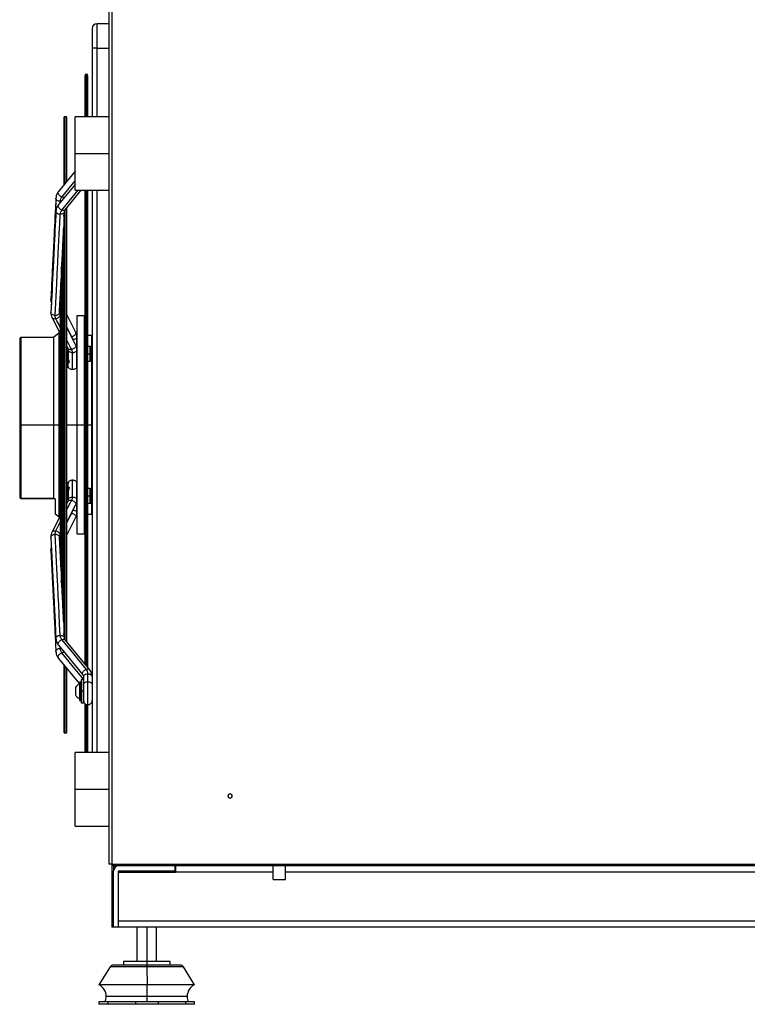
# Model space of a CAD drawing. Units: millimetres. Extents: x 5821 to 14834, y -7855 to -1981.
# Drawn here: x 5821 to 6415, y -5750 to -4946 of the extents above; entities that cross this region are included whole.
import ezdxf

# ---------------------------------------------------------------- set-up
doc = ezdxf.new("R2010")
doc.units = ezdxf.units.MM

msp = doc.modelspace()

# ---------------------------------------------------------------- linework, layer by layer
at = {"color": 7, "linetype": 'Continuous', "lineweight": 25}
for p, q in [((5893.89, -4660.14), (5893.89, -5635.64)), ((5884.39, -4969.64), (5884.39, -4949.64)), ((5893.89, -4949.64), (5884.39, -4949.64)), ((5884.39, -4969.64), (5880.39, -4969.64)), ((5880.39, -4969.64), (5880.39, -5025.64)), ((5874.38, -4992.14), (5874.38, -5025.64)), ((5876.88, -5025.64), (5876.88, -4992.14)), ((5857.19, -5026.64), (5857.19, -5081.38)), ((5859.69, -5078.21), (5859.69, -5026.64)), ((5893.89, -5025.64), (5866.39, -5025.64)), ((5866.39, -5055.64), (5866.39, -5025.64)), ((5866.39, -5085.64), (5866.39, -5055.64)), ((5866.39, -5070.12), (5853.01, -5086.52)), ((5866.39, -5080.79), (5853.01, -5097.19)), ((5858.43, -5101.63), (5871.47, -5085.64)), ((5859.69, -5100.07), (5871.47, -5085.64)), ((5866.39, -5085.64), (5893.89, -5085.64)), ((5874.38, -5085.64), (5874.38, -5471.87)), ((5876.88, -5475.39), (5876.88, -5085.64)), ((5880.39, -5085.64), (5880.39, -5544.64)), ((5857.72, -5104.77), (5857.81, -5103)), ((5859.69, -5454.33), (5859.69, -5099.95)), ((5857.19, -5106.73), (5857.19, -5447.57)), ((5855.1, -5149.16), (5855.1, -5405.14)), ((5854.19, -5176.41), (5854.42, -5171.79)), ((5854.42, -5171.65), (5854.42, -5176.94)), ((5847.13, -5177.53), (5846.75, -5185.2)), ((5854.47, -5176.95), (5854.19, -5176.41)), ((5854.47, -5176.95), (5854.19, -5176.41)), ((5854.42, -5178.93), (5854.42, -5187.38)), ((5847.76, -5189.72), (5854.42, -5202.68)), ((5853.97, -5186.5), (5853.74, -5185.54)), ((5854.45, -5187.43), (5853.98, -5186.52)), ((5854.42, -5189.68), (5854.42, -5364.68)), ((5866.87, -5201.12), (5859.69, -5187.13)), ((5873.9, -5188.14), (5867.89, -5188.14)), ((5866.87, -5211.6), (5859.69, -5197.63)), ((5848.79, -5205.74), (5822.29, -5205.74)), ((5853.27, -5202.34), (5848.79, -5205.74)), ((5848.79, -5205.74), (5848.79, -5277.14)), ((5854.14, -5202.14), (5853.88, -5202.14)), ((5863.84, -5205.17), (5863.58, -5205.2)), ((5867.9, -5202.14), (5867.28, -5202.14)), ((5867.89, -5215.81), (5867.89, -5205.21)), ((5874.38, -5204.14), (5873.89, -5204.14)), ((5879.9, -5204.14), (5876.88, -5204.14)), ((5854.42, -5216.1), (5854.29, -5216.37)), ((5859.69, -5212.94), (5860.65, -5214.8)), ((5860.64, -5214.78), (5860.89, -5215.81)), ((5860.89, -5215.81), (5860.89, -5223.2)), ((5867.89, -5229.5), (5867.89, -5215.81)), ((5874.38, -5213.16), (5873.89, -5213.16)), ((5878.89, -5213.16), (5876.88, -5213.16)), ((5854.29, -5221.95), (5854.42, -5222.22)), ((5864.39, -5231.97), (5864.39, -5218.29)), ((5878.89, -5225.16), (5878.89, -5219.16)), ((5880.14, -5218.41), (5879.89, -5218.16)), ((5880.14, -5219.91), (5879.89, -5220.16)), ((5880.15, -5218.42), (5880.14, -5218.41)), ((5880.39, -5218.54), (5880.14, -5218.54)), ((5859.69, -5230.07), (5860.89, -5230.07)), ((5860.88, -5226.69), (5861.33, -5226.43)), ((5861.33, -5224.9), (5860.89, -5224.9)), ((5873.89, -5225.16), (5874.38, -5225.16)), ((5876.88, -5225.16), (5878.89, -5225.16)), ((5822.29, -5277.14), (5822.29, -5336.98)), ((5822.29, -5277.14), (5848.79, -5277.14)), ((5848.79, -5277.14), (5853.27, -5277.14)), ((5848.79, -5277.14), (5848.79, -5336.98)), ((5853.27, -5277.14), (5853.27, -5277.29)), ((5853.88, -5277.14), (5853.88, -5277.29)), ((5867.89, -5277.14), (5873.89, -5277.14)), ((5860.89, -5324.21), (5859.69, -5324.21)), ((5861.33, -5327.86), (5860.88, -5327.6)), ((5864.39, -5336), (5864.39, -5322.31)), ((5867.89, -5338.47), (5867.89, -5324.78)), ((5854.42, -5332.06), (5854.29, -5332.33)), ((5861.33, -5329.38), (5860.89, -5329.38)), ((5860.89, -5331.08), (5860.89, -5338.47)), ((5874.38, -5329.12), (5873.89, -5329.12)), ((5878.89, -5329.12), (5876.88, -5329.12)), ((5878.89, -5341.12), (5878.89, -5335.12)), ((5880.15, -5334.38), (5879.89, -5334.12)), ((5879.89, -5336.12), (5880.15, -5335.87)), ((5880.14, -5335.87), (5879.89, -5336.12)), ((5880.14, -5335.74), (5880.39, -5335.74)), ((5822.29, -5336.98), (5848.79, -5336.98)), ((5822.29, -5337.1), (5822.29, -5336.98)), ((5822.29, -5337.14), (5848.58, -5337.14)), ((5854.29, -5337.92), (5854.42, -5338.19)), ((5860.65, -5339.49), (5859.69, -5341.34)), ((5859.69, -5356.65), (5866.87, -5342.69)), ((5860.89, -5338.47), (5860.64, -5339.51)), ((5867.89, -5349.08), (5867.89, -5338.47)), ((5873.89, -5341.12), (5874.38, -5341.12)), ((5876.88, -5341.12), (5878.89, -5341.12)), ((5854.42, -5351.6), (5847.76, -5364.56)), ((5850.29, -5349.68), (5853.27, -5351.94)), ((5853.88, -5352.14), (5854.14, -5352.14)), ((5863.58, -5349.08), (5863.84, -5349.11)), ((5867.28, -5352.14), (5867.9, -5352.14)), ((5873.89, -5350.14), (5874.38, -5350.14)), ((5876.88, -5350.14), (5879.9, -5350.14)), ((5859.69, -5367.15), (5866.87, -5353.16)), ((5853.74, -5368.73), (5853.97, -5367.78)), ((5855.1, -5396.29), (5853.74, -5368.74)), ((5853.98, -5367.76), (5854.45, -5366.86)), ((5854.42, -5366.95), (5854.42, -5375.39)), ((5867.89, -5366.14), (5873.9, -5366.14)), ((5854.19, -5377.87), (5854.47, -5377.33)), ((5854.19, -5377.87), (5854.47, -5377.33)), ((5854.42, -5382.5), (5854.19, -5377.87)), ((5854.42, -5377.43), (5854.42, -5382.6)), ((5853.01, -5457.09), (5872.78, -5481.31)), ((5857.81, -5451.28), (5857.72, -5449.51)), ((5874.32, -5472.14), (5858.43, -5452.66)), ((5874.32, -5472.14), (5859.69, -5454.21)), ((5853.01, -5467.77), (5869.98, -5488.56)), ((5857.19, -5472.9), (5857.19, -5527.64)), ((5878.19, -5476.88), (5874.88, -5472.82)), ((5859.69, -5527.64), (5859.69, -5476.06)), ((5878.19, -5476.88), (5876.88, -5475.27)), ((5876.89, -5486.8), (5876.89, -5480.37)), ((5871.38, -5487.08), (5869.98, -5487.08)), ((5869.98, -5487.08), (5869.98, -5494.58)), ((5871.38, -5494.58), (5871.38, -5487.08)), ((5873.39, -5485.08), (5871.39, -5485.08)), ((5871.39, -5485.08), (5871.39, -5494.58)), ((5873.39, -5482.84), (5873.39, -5489.27)), ((5873.39, -5494.58), (5873.39, -5485.08)), ((5869.98, -5494.58), (5869.98, -5502.08)), ((5871.38, -5494.58), (5869.98, -5494.58)), ((5871.38, -5490.27), (5871.39, -5490.29)), ((5871.39, -5491.58), (5871.38, -5491.58)), ((5871.38, -5502.08), (5871.38, -5494.58)), ((5871.38, -5497.58), (5871.39, -5497.58)), ((5873.39, -5494.58), (5871.39, -5494.58)), ((5871.39, -5494.58), (5871.39, -5504.08)), ((5873.39, -5504.08), (5873.39, -5494.58)), ((5869.98, -5502.08), (5871.38, -5502.08)), ((5871.39, -5504.08), (5873.39, -5504.08)), ((5873.39, -5501.99), (5873.39, -5502.11)), ((5874.38, -5504.61), (5874.38, -5544.64)), ((5876.88, -5544.64), (5876.88, -5505.63)), ((5893.89, -5544.64), (5866.39, -5544.64)), ((5866.39, -5574.64), (5866.39, -5544.64)), ((5866.39, -5604.64), (5866.39, -5574.64)), ((5866.39, -5604.64), (5893.89, -5604.64)), ((5884.39, -5604.64), (5893.89, -5604.64)), ((5896.39, -5635.64), (5893.89, -5635.64)), ((5896.39, -5635.64), (5896.39, -5687.14)), ((5896.39, -5635.64), (7129.39, -5635.64)), ((5897.89, -5637.14), (5897.89, -5635.64)), ((5897.89, -5637.14), (5897.89, -5641.14)), ((5900.39, -5637.14), (5897.89, -5637.14)), ((5897.89, -5687.14), (5897.89, -5641.14)), ((5977.89, -5637.14), (5900.39, -5637.14)), ((5901.89, -5687.14), (5901.89, -5641.14)), ((5901.89, -5641.14), (5947.89, -5641.14)), ((5919.86, -5642.14), (5901.89, -5642.14)), ((5919.86, -5642.14), (5920.86, -5641.14)), ((5919.93, -5642.14), (5919.86, -5642.14)), ((5919.86, -5642.14), (5919.86, -5642.64)), ((5920.92, -5641.14), (5919.93, -5642.14)), ((5919.93, -5642.14), (5919.93, -5642.64)), ((5929.93, -5642.14), (5919.93, -5642.14)), ((5929.93, -5642.14), (5928.92, -5641.14)), ((5928.94, -5641.14), (5929.95, -5642.14)), ((5929.93, -5642.14), (5929.93, -5642.64)), ((5943.39, -5642.14), (5929.93, -5642.14)), ((5943.39, -5642.14), (5943.39, -5641.14)), ((5943.39, -5642.14), (5948.39, -5642.14)), ((5947.89, -5637.14), (5947.89, -5641.14)), ((5948.39, -5637.14), (5948.39, -5642.14)), ((5948.39, -5642.14), (5948.39, -5642.64)), ((5977.89, -5637.14), (5977.89, -5635.64)), ((5979.89, -5637.14), (5977.89, -5637.14)), ((5979.89, -5635.64), (5979.89, -5637.14)), ((7045.89, -5637.14), (5979.89, -5637.14)), ((6027.94, -5648.14), (6027.94, -5637.14)), ((6037.94, -5648.14), (6037.94, -5637.14)), ((5948.39, -5642.64), (5901.89, -5642.64)), ((6027.94, -5648.14), (6037.94, -5648.14)), ((7123.89, -5682.14), (5901.89, -5682.14)), ((5897.89, -5687.14), (5896.39, -5687.14)), ((5901.89, -5687.14), (5897.89, -5687.14)), ((7123.89, -5687.14), (5901.89, -5687.14)), ((5916.89, -5687.14), (5916.89, -5715.14)), ((5932.89, -5715.14), (5932.89, -5687.14)), ((5895.01, -5719.55), (5885.89, -5734.14)), ((5925.09, -5718.14), (5897.55, -5718.14)), ((5905.89, -5715.14), (5905.89, -5718.14)), ((5925.03, -5715.14), (5905.89, -5715.14)), ((5925.03, -5715.14), (5925.03, -5718.14)), ((5943.89, -5715.14), (5925.03, -5715.14)), ((5952.23, -5718.14), (5925.09, -5718.14)), ((5925.1, -5719.55), (5925.17, -5734.14)), ((5943.89, -5718.14), (5943.89, -5715.14)), ((5963.89, -5734.14), (5954.77, -5719.55)), ((5925.17, -5734.14), (5885.89, -5734.14)), ((5963.89, -5734.14), (5925.17, -5734.14)), ((5885.89, -5748.14), (5885.89, -5750.14)), ((5893.43, -5748.14), (5885.89, -5748.14)), ((5893.43, -5750.14), (5885.89, -5750.14)), ((5893.43, -5750.14), (5893.43, -5748.14)), ((5916.08, -5748.14), (5893.43, -5748.14)), ((5916.08, -5750.14), (5893.43, -5750.14)), ((5916.08, -5750.14), (5916.08, -5748.14)), ((5934.53, -5748.14), (5916.08, -5748.14)), ((5934.53, -5750.14), (5916.08, -5750.14)), ((5934.53, -5750.14), (5934.53, -5748.14)), ((5956.68, -5748.14), (5934.53, -5748.14)), ((5956.68, -5750.14), (5934.53, -5750.14)), ((5956.68, -5750.14), (5956.68, -5748.14)), ((5963.89, -5748.14), (5956.68, -5748.14)), ((5963.89, -5750.14), (5956.68, -5750.14)), ((5963.89, -5750.14), (5963.89, -5748.14))]:
    msp.add_line(p, q, dxfattribs=at)
at = {"color": 8, "linetype": 'Continuous', "lineweight": 25}
for p, q in [((5896.39, -4663.74), (5896.39, -5635.64)), ((5884.39, -5025.64), (5884.39, -4969.64)), ((5884.39, -4969.64), (5893.89, -4969.64)), ((5875.63, -5025.64), (5875.63, -4990.89)), ((5858.44, -5079.79), (5858.44, -5025.39)), ((5866.39, -5055.64), (5893.89, -5055.64)), ((5855.67, -5091.19), (5866.39, -5078.06)), ((5875.63, -5473.85), (5875.63, -5085.64)), ((5884.39, -5544.64), (5884.39, -5085.64)), ((5854.27, -5095.65), (5854.31, -5094.69)), ((5855.13, -5094.6), (5854.31, -5094.69)), ((5858.44, -5452.78), (5858.44, -5101.49)), ((5856.35, -5421.75), (5856.35, -5132.53)), ((5822.29, -5205.74), (5822.29, -5277.14)), ((5853.27, -5202.34), (5853.27, -5277.14)), ((5853.88, -5202.14), (5853.88, -5277.14)), ((5878.89, -5219.16), (5878.89, -5213.16)), ((5854.29, -5219.16), (5854.42, -5219.16)), ((5873.89, -5219.16), (5874.38, -5219.16)), ((5876.88, -5219.16), (5878.89, -5219.16)), ((5878.89, -5225.16), (5878.89, -5225.16)), ((5853.27, -5277.29), (5853.27, -5351.94)), ((5853.88, -5277.14), (5854.42, -5277.14)), ((5853.88, -5277.29), (5853.88, -5352.14)), ((5859.69, -5277.14), (5867.89, -5277.14)), ((5873.89, -5277.14), (5874.38, -5277.14)), ((5876.88, -5277.14), (5879.89, -5277.14)), ((5879.89, -5277.14), (5880.39, -5277.14)), ((5854.29, -5335.12), (5854.42, -5335.12)), ((5873.89, -5335.12), (5874.38, -5335.12)), ((5876.88, -5335.12), (5878.89, -5335.12)), ((5878.89, -5335.12), (5878.89, -5329.12)), ((5880.14, -5335.12), (5879.89, -5335.12)), ((5878.89, -5341.12), (5878.89, -5341.12)), ((5850.81, -5363.67), (5854.42, -5356.64)), ((5853.74, -5368.76), (5854.42, -5367.44)), ((5854.31, -5459.59), (5854.27, -5458.63)), ((5854.31, -5459.59), (5855.12, -5459.68)), ((5858.44, -5528.89), (5858.44, -5474.43)), ((5871.39, -5494.58), (5871.38, -5494.58)), ((5875.63, -5544.64), (5875.63, -5505.44)), ((5866.39, -5574.64), (5893.89, -5574.64)), ((5900.39, -5637.14), (5900.39, -5635.64)), ((6027.94, -5642.14), (5948.39, -5642.14)), ((7077.39, -5642.14), (6037.94, -5642.14)), ((5919.86, -5642.47), (5901.89, -5642.47)), ((5948.39, -5642.47), (5929.93, -5642.47)), ((5924.95, -5687.14), (5924.95, -5715.14)), ((5925.1, -5719.55), (5895.01, -5719.55)), ((5954.77, -5719.55), (5925.1, -5719.55)), ((5925.13, -5743.64), (5891.9, -5743.64)), ((5957.88, -5743.64), (5925.13, -5743.64))]:
    msp.add_line(p, q, dxfattribs=at)
at = {"color": 8, "linetype": 'Continuous', "lineweight": 25, "flags": 128}
for points in [[(5855.76, -5101.9), (5866.63, -5088.58), (5869.03, -5085.64)], [(5854.42, -5186.84), (5854, -5186.04), (5853.74, -5185.52)], [(5863.84, -5205.17), (5860.5, -5198.66), (5859.69, -5197.1)], [(5859.69, -5357.19), (5861.22, -5354.22), (5863.84, -5349.11)], [(5873.39, -5484.79), (5864.18, -5473.51), (5855.67, -5463.1)]]:
    msp.add_lwpolyline(points, dxfattribs=at)
at = {"color": 7, "linetype": 'Continuous', "lineweight": 25, "flags": 128}
for points in [[(5850.25, -5187.85), (5851.53, -5161.91), (5851.94, -5153.57), (5852.35, -5145.25), (5852.78, -5136.61), (5853.23, -5127.31), (5853.57, -5120.57), (5853.93, -5113.25), (5854.32, -5105.31)], [(5854.32, -5448.98), (5853.87, -5439.81), (5853.46, -5431.49), (5853.08, -5423.9), (5852.73, -5416.84), (5852.31, -5408.25), (5851.9, -5399.94), (5851.08, -5383.19), (5850.25, -5366.43)], [(5875.52, -5476.61), (5864.26, -5462.79), (5855.76, -5452.38)], [(5920.85, -5641.14), (5920.28, -5641.7), (5919.84, -5642.14)], [(5925.13, -5743.64), (5925.13, -5742.16), (5925.13, -5740.72), (5925.13, -5739.32), (5925.14, -5738.02), (5925.14, -5736.83), (5925.15, -5735.77), (5925.16, -5734.87), (5925.17, -5734.14)], [(5925.13, -5748.14), (5925.13, -5747.61), (5925.13, -5747.07), (5925.13, -5746.51), (5925.13, -5745.95), (5925.13, -5745.38), (5925.13, -5744.8), (5925.13, -5744.22), (5925.13, -5743.64)]]:
    msp.add_lwpolyline(points, dxfattribs=at)
at = {"color": 7, "linetype": 'Continuous', "lineweight": 25}
for centre, radius, start, end in [((5884.39, -4953.64), 4, 90, 180), ((5875.63, -4992.14), 1.25, 90, 180), ((5875.63, -4992.14), 1.25, 0, 90), ((5858.44, -5026.64), 1.25, 90, 180), ((5858.44, -5026.64), 1.25, 0, 90), ((5822.29, -5206.74), 1, 90, 180), ((5853.88, -5203.14), 1, 90, 127.1583), ((5878.89, -5214.16), 1, 0, 90), ((5878.89, -5224.16), 1, 270, 0), ((5878.89, -5224.16), 1, 269.99121, 359.99), ((5853.81, -4913.85), 363.45, 269.91564, 270.01086), ((5822.27, -5336.12), 0.98, 181.24606, 271.18264), ((5878.89, -5330.12), 1, 0, 90), ((5878.89, -5340.12), 1, 270, 0), ((5878.89, -5340.12), 1, 269.98951, 359.9917), ((5853.88, -5351.14), 1, 232.8417, 270), ((5872.69, -5494.58), 6.58, 114.31953, 152.9329), ((5872.69, -5494.58), 6.58, 207.09898, 245.69756), ((5858.44, -5527.64), 1.25, 180, 270), ((5858.44, -5527.64), 1.25, 270, 0), ((5992.89, -5580.11), 1.75, 90, 270), ((5992.89, -5580.11), 1.6, 90, 270), ((5992.89, -5580.11), 1.75, 270, 90), ((5992.89, -5580.11), 1.6, 270, 90), ((5901.89, -5641.14), 4, 90, 180), ((5897.55, -5721.14), 3, 90, 147.99462), ((5888.63, -5719.32), 36.48, 359.62878, 1.84374), ((5952.23, -5721.14), 3, 32.00538, 90), ((5881.39, -5743.64), 10.51, 0, 64.65382), ((5968.39, -5743.64), 10.51, 115.34618, 180), ((5881.39, -5743.64), 10.51, 334.65382, 0), ((5968.39, -5743.64), 10.51, 180, 205.34618)]:
    msp.add_arc(centre, radius, start, end, dxfattribs=at)
for points, knots in [([(5880.39, -4953.64), (5880.39, -4953.71), (5880.39, -4953.84), (5880.39, -4954.97), (5880.39, -4956.83), (5880.39, -4959.45), (5880.39, -4962.63), (5880.39, -4966.11), (5880.39, -4968.49), (5880.39, -4969.64)], [0, 0, 0, 0, 0.131015, 0.270527, 0.415793, 0.56327, 0.715887, 0.86254, 1, 1, 1, 1]), ([(5853, -5086.52), (5852.35, -5087.48), (5851.17, -5089.21), (5850.93, -5091.2), (5850.82, -5092.08)], [0, 0, 0, 0, 0.557948, 1, 1, 1, 1]), ([(5850.82, -5092.05), (5850.32, -5102.27), (5849.56, -5117.65), (5848.2, -5145.15), (5847.35, -5162.45), (5846.75, -5174.58)], [0, 0, 0, 0, 0.371424, 0.559053, 1, 1, 1, 1]), ([(5850.82, -5092.05), (5850.44, -5099.82), (5849.84, -5111.96), (5849.01, -5128.71), (5848.04, -5148.46), (5847.28, -5163.82), (5846.75, -5174.58)], [0, 0, 0, 0, 0.282708, 0.441419, 0.608935, 1, 1, 1, 1]), ([(5854.31, -5094.69), (5854.4, -5094.01), (5854.57, -5092.78), (5855.33, -5091.67), (5855.67, -5091.19)], [0, 0, 0, 0, 0.5592058, 1, 1, 1, 1]), ([(5850.82, -5102.66), (5850.31, -5112.99), (5849.55, -5128.46), (5848.19, -5155.96), (5847.34, -5173.15), (5846.75, -5185.2)], [0, 0, 0, 0, 0.3756854, 0.5619737, 1, 1, 1, 1]), ([(5853.01, -5097.19), (5852.36, -5098.13), (5851.19, -5099.82), (5850.93, -5101.79), (5850.82, -5102.66)], [0, 0, 0, 0, 0.557556, 1, 1, 1, 1]), ([(5854.32, -5105.31), (5854.43, -5104.63), (5854.63, -5103.44), (5855.41, -5102.37), (5855.76, -5101.9)], [0, 0, 0, 0, 0.560317, 1, 1, 1, 1]), ([(5857.81, -5103), (5857.83, -5102.83), (5857.87, -5102.43), (5858.22, -5101.92), (5858.42, -5101.63)], [0, 0, 0, 0, 0.43815, 1, 1, 1, 1]), ([(5857.19, -5106.71), (5857.19, -5106.67), (5857.2, -5106.58), (5857.24, -5106.41), (5857.31, -5106.21), (5857.4, -5105.96), (5857.51, -5105.68), (5857.66, -5105.25), (5857.69, -5104.97), (5857.71, -5104.77)], [0, 0, 0, 0, 0.078287, 0.159125, 0.255732, 0.361288, 0.502675, 0.664094, 1, 1, 1, 1]), ([(5855.63, -5147.21), (5855.77, -5144.3), (5856.29, -5133.75), (5856.81, -5123.2), (5857.19, -5115.56)], [0, 0, 0, 0, 0.275559, 1, 1, 1, 1]), ([(5855.1, -5149.15), (5855.1, -5149.11), (5855.11, -5149.02), (5855.15, -5148.85), (5855.21, -5148.64), (5855.31, -5148.39), (5855.42, -5148.1), (5855.57, -5147.68), (5855.59, -5147.39), (5855.61, -5147.2)], [0, 0, 0, 0, 0.078069, 0.158855, 0.257232, 0.364876, 0.508891, 0.67327, 1, 1, 1, 1]), ([(5853.74, -5185.54), (5854.07, -5178.81), (5854.52, -5169.63), (5854.98, -5160.44), (5855.1, -5157.99)], [0, 0, 0, 0, 0.733613, 1, 1, 1, 1]), ([(5847.21, -5175.84), (5847.14, -5175.77), (5846.81, -5175.43), (5846.66, -5174.95), (5846.76, -5174.61), (5846.77, -5174.59)], [0, 0, 0, 0, 0.196125, 0.937831, 1, 1, 1, 1]), ([(5846.75, -5174.59), (5846.73, -5175.49), (5846.72, -5176.5), (5847.09, -5177.44), (5847.13, -5177.53)], [0, 0, 0, 0, 0.89704, 1, 1, 1, 1]), ([(5854.42, -5178.89), (5854.42, -5178.79), (5854.43, -5178.59), (5854.48, -5178.25), (5854.53, -5177.88), (5854.56, -5177.51), (5854.54, -5177.2), (5854.5, -5177.01), (5854.47, -5176.97), (5854.46, -5176.96)], [0, 0, 0, 0, 0.103583, 0.223164, 0.382505, 0.571427, 0.768725, 0.946775, 1, 1, 1, 1]), ([(5850.25, -5187.85), (5849.79, -5187.8), (5848.88, -5187.71), (5847.7, -5187.1), (5846.97, -5186.27), (5846.66, -5185.58), (5846.76, -5185.24), (5846.77, -5185.21)], [0, 0, 0, 0, 0.244472, 0.488879, 0.733288, 0.977762, 1, 1, 1, 1]), ([(5846.75, -5185.17), (5846.77, -5186.03), (5846.81, -5187.6), (5847.46, -5189.07), (5847.76, -5189.73)], [0, 0, 0, 0, 0.544652, 1, 1, 1, 1]), ([(5850.81, -5190.61), (5850.6, -5190.11), (5850.23, -5189.2), (5850.24, -5188.26), (5850.25, -5187.85)], [0, 0, 0, 0, 0.560678, 1, 1, 1, 1]), ([(5853.72, -5185.54), (5853.67, -5185.83), (5853.57, -5186.45), (5852.78, -5187.22), (5851.62, -5187.77), (5850.71, -5187.82), (5850.25, -5187.85)], [0, 0, 0, 0, 0.232578, 0.488361, 0.74414, 1, 1, 1, 1]), ([(5853.96, -5186.53), (5854.05, -5186.79), (5854.26, -5187.33), (5853.95, -5188.35), (5853.21, -5189.34), (5852.1, -5190.19), (5851.24, -5190.47), (5850.81, -5190.61)], [0, 0, 0, 0, 0.1812888, 0.3859938, 0.5906401, 0.7952907, 1, 1, 1, 1]), ([(5854.42, -5189.6), (5854.42, -5189.5), (5854.43, -5189.27), (5854.49, -5188.89), (5854.54, -5188.47), (5854.56, -5188.06), (5854.54, -5187.72), (5854.48, -5187.51), (5854.46, -5187.45), (5854.45, -5187.43)], [0, 0, 0, 0, 0.1090302, 0.23512, 0.4012397, 0.5860324, 0.7644133, 0.9161061, 1, 1, 1, 1]), ([(5867.89, -5188.14), (5867.89, -5188.22), (5867.89, -5188.39), (5867.89, -5189.72), (5867.89, -5191.83), (5867.89, -5194.78), (5867.89, -5198.52), (5867.89, -5203.02), (5867.89, -5208.23), (5867.89, -5214.11), (5867.89, -5220.59), (5867.89, -5227.62), (5867.89, -5235.12), (5867.89, -5243.03), (5867.89, -5251.26), (5867.89, -5259.75), (5867.89, -5268.4), (5867.89, -5274.23), (5867.89, -5277.14)], [0, 0, 0, 0, 0.0625, 0.125, 0.1875, 0.25, 0.3125, 0.375, 0.4375, 0.5, 0.5625, 0.625, 0.6875, 0.75, 0.8125, 0.875, 0.9375, 1, 1, 1, 1]), ([(5873.89, -5188.14), (5873.89, -5188.22), (5873.89, -5188.39), (5873.89, -5189.72), (5873.89, -5191.83), (5873.89, -5194.78), (5873.89, -5198.52), (5873.89, -5203.02), (5873.89, -5208.23), (5873.89, -5214.11), (5873.89, -5220.59), (5873.89, -5227.62), (5873.89, -5235.12), (5873.89, -5243.03), (5873.89, -5251.26), (5873.89, -5259.75), (5873.89, -5268.4), (5873.89, -5274.23), (5873.89, -5277.14)], [0, 0, 0, 0, 0.0625, 0.125, 0.1875, 0.25, 0.3125, 0.375, 0.4375, 0.5, 0.5625, 0.625, 0.6875, 0.75, 0.8125, 0.875, 0.9375, 1, 1, 1, 1]), ([(5821.29, -5206.74), (5821.29, -5206.85), (5821.29, -5207.08), (5821.29, -5208.87), (5821.29, -5211.7), (5821.29, -5215.63), (5821.29, -5220.57), (5821.29, -5226.43), (5821.29, -5233.13), (5821.29, -5240.55), (5821.29, -5248.57), (5821.29, -5257.05), (5821.29, -5265.87), (5821.29, -5274.88), (5821.29, -5283.92), (5821.29, -5292.85), (5821.29, -5301.52), (5821.29, -5309.79), (5821.29, -5317.53), (5821.29, -5324.59), (5821.29, -5330.94), (5821.29, -5334.41), (5821.29, -5336.14)], [0, 0, 0, 0, 0.05, 0.1, 0.15, 0.2, 0.25, 0.3, 0.35, 0.4, 0.45, 0.5, 0.55, 0.6, 0.65, 0.7, 0.75, 0.8, 0.85, 0.9, 0.95, 1, 1, 1, 1]), ([(5866.83, -5201.14), (5866.93, -5201.35), (5867.15, -5201.85), (5866.9, -5202.83), (5866.21, -5203.83), (5865.13, -5204.7), (5864.27, -5205.01), (5863.84, -5205.17)], [0, 0, 0, 0, 0.162071, 0.371581, 0.581039, 0.790493, 1, 1, 1, 1]), ([(5867.89, -5205.21), (5867.84, -5205.53), (5867.73, -5206.18), (5866.92, -5206.99), (5865.9, -5207.52), (5865.13, -5207.59), (5864.83, -5207.62)], [0, 0, 0, 0, 0.272121, 0.544162, 0.816216, 1, 1, 1, 1]), ([(5867.89, -5205.21), (5867.84, -5204.41), (5867.73, -5203), (5867.13, -5201.69), (5866.87, -5201.11)], [0, 0, 0, 0, 0.558958, 1, 1, 1, 1]), ([(5879.89, -5204.14), (5879.89, -5204.26), (5879.89, -5204.5), (5879.89, -5206.46), (5879.89, -5209.42), (5879.89, -5212.36), (5879.89, -5213.81)], [0, 0, 0, 0, 0.251682, 0.503364, 0.755047, 1, 1, 1, 1]), ([(5863.67, -5215.69), (5863.24, -5215.76), (5862.38, -5215.89), (5861.34, -5215.55), (5860.75, -5215.15), (5860.67, -5214.82), (5860.67, -5214.79)], [0, 0, 0, 0, 0.323406, 0.646718, 0.970029, 1, 1, 1, 1]), ([(5864.39, -5218.29), (5863.93, -5218.25), (5863.02, -5218.17), (5861.86, -5217.6), (5861.05, -5216.78), (5860.94, -5216.14), (5860.89, -5215.81)], [0, 0, 0, 0, 0.25004, 0.500004, 0.749966, 1, 1, 1, 1]), ([(5860.89, -5230.07), (5860.89, -5229.86), (5860.89, -5229.44), (5860.89, -5227.79), (5860.89, -5225.54), (5860.89, -5222.77), (5860.89, -5219.74), (5860.89, -5217.33), (5860.89, -5216.1), (5860.89, -5215.81)], [0, 0, 0, 0, 0.158648, 0.317296, 0.475944, 0.634593, 0.793241, 0.951889, 1, 1, 1, 1]), ([(5866.85, -5211.6), (5866.95, -5211.86), (5867.15, -5212.41), (5866.84, -5213.44), (5866.08, -5214.43), (5864.97, -5215.27), (5864.11, -5215.55), (5863.67, -5215.69)], [0, 0, 0, 0, 0.184805, 0.38863, 0.592402, 0.796173, 1, 1, 1, 1]), ([(5864.39, -5218.29), (5864.34, -5217.79), (5864.25, -5216.9), (5863.85, -5216.06), (5863.67, -5215.69)], [0, 0, 0, 0, 0.5612014, 1, 1, 1, 1]), ([(5867.89, -5215.81), (5867.84, -5216.14), (5867.73, -5216.78), (5866.92, -5217.6), (5865.77, -5218.17), (5864.85, -5218.25), (5864.39, -5218.29)], [0, 0, 0, 0, 0.2500347, 0.4999966, 0.7499703, 1, 1, 1, 1]), ([(5867.89, -5215.81), (5867.84, -5215.05), (5867.75, -5213.61), (5867.16, -5212.25), (5866.88, -5211.61)], [0, 0, 0, 0, 0.522448, 1, 1, 1, 1]), ([(5879.89, -5224.16), (5879.89, -5224.11), (5879.89, -5223.99), (5879.89, -5223.23), (5879.89, -5222.08), (5879.89, -5220.7), (5879.89, -5219.09), (5879.89, -5217.49), (5879.89, -5216.13), (5879.89, -5215.01), (5879.89, -5214.29), (5879.89, -5214.2), (5879.89, -5214.16)], [0, 0, 0, 0, 0.090979, 0.20562, 0.295952, 0.395354, 0.5, 0.604646, 0.704047, 0.79438, 0.909021, 1, 1, 1, 1]), ([(5860.95, -5223.67), (5860.97, -5223.75), (5861.01, -5223.92), (5861.08, -5224.15), (5861.15, -5224.37), (5861.23, -5224.6), (5861.3, -5224.79), (5861.33, -5224.9)], [0, 0, 0, 0, 0.214041, 0.465956, 0.555363, 0.727341, 1, 1, 1, 1]), ([(5864.39, -5231.97), (5864, -5231.95), (5863.21, -5231.89), (5862.15, -5231.46), (5861.37, -5230.83), (5860.93, -5230.14), (5860.94, -5229.68), (5860.94, -5229.5)], [0, 0, 0, 0, 0.215552, 0.431046, 0.646613, 0.862152, 1, 1, 1, 1]), ([(5861.33, -5224.9), (5861.38, -5225.05), (5861.47, -5225.35), (5861.54, -5225.75), (5861.54, -5226.08), (5861.47, -5226.32), (5861.38, -5226.39), (5861.33, -5226.42)], [0, 0, 0, 0, 0.2086343, 0.4091337, 0.603237, 0.8077981, 1, 1, 1, 1]), ([(5867.85, -5229.5), (5867.85, -5229.68), (5867.85, -5230.14), (5867.41, -5230.83), (5866.63, -5231.46), (5865.58, -5231.89), (5864.79, -5231.95), (5864.39, -5231.97)], [0, 0, 0, 0, 0.137848, 0.353387, 0.568954, 0.784448, 1, 1, 1, 1]), ([(5879.89, -5224.51), (5879.89, -5224.84), (5879.89, -5227.26), (5879.89, -5232.63), (5879.89, -5240.52), (5879.89, -5249.13), (5879.89, -5258.19), (5879.89, -5267.59), (5879.89, -5273.96), (5879.89, -5277.14)], [0, 0, 0, 0, 0.02618, 0.188483, 0.350787, 0.51309, 0.675394, 0.837697, 1, 1, 1, 1]), ([(5867.89, -5277.14), (5867.89, -5280.05), (5867.89, -5285.88), (5867.89, -5294.53), (5867.89, -5303.02), (5867.89, -5311.26), (5867.89, -5319.16), (5867.89, -5326.67), (5867.89, -5333.69), (5867.89, -5340.18), (5867.89, -5346.05), (5867.89, -5351.26), (5867.89, -5355.76), (5867.89, -5359.5), (5867.89, -5362.45), (5867.89, -5364.56), (5867.89, -5365.89), (5867.89, -5366.06), (5867.89, -5366.14)], [0, 0, 0, 0, 0.0625, 0.125, 0.1875, 0.25, 0.3125, 0.375, 0.4375, 0.5, 0.5625, 0.625, 0.6875, 0.75, 0.8125, 0.875, 0.9375, 1, 1, 1, 1]), ([(5873.89, -5277.14), (5873.89, -5280.05), (5873.89, -5285.88), (5873.89, -5294.53), (5873.89, -5303.02), (5873.89, -5311.26), (5873.89, -5319.16), (5873.89, -5326.67), (5873.89, -5333.69), (5873.89, -5340.18), (5873.89, -5346.05), (5873.89, -5351.26), (5873.89, -5355.76), (5873.89, -5359.5), (5873.89, -5362.45), (5873.89, -5364.56), (5873.89, -5365.89), (5873.89, -5366.06), (5873.89, -5366.14)], [0, 0, 0, 0, 0.0625, 0.125, 0.1875, 0.25, 0.3125, 0.375, 0.4375, 0.5, 0.5625, 0.625, 0.6875, 0.75, 0.8125, 0.875, 0.9375, 1, 1, 1, 1]), ([(5879.89, -5277.14), (5879.89, -5280.33), (5879.89, -5286.7), (5879.89, -5296.09), (5879.89, -5305.15), (5879.89, -5313.76), (5879.89, -5321.65), (5879.89, -5327.02), (5879.89, -5329.44), (5879.89, -5329.77)], [0, 0, 0, 0, 0.1623103, 0.3246203, 0.4869301, 0.6492401, 0.8115501, 0.9738602, 1, 1, 1, 1]), ([(5860.89, -5338.47), (5860.89, -5338.19), (5860.89, -5336.96), (5860.89, -5334.54), (5860.89, -5331.51), (5860.89, -5328.74), (5860.89, -5326.49), (5860.89, -5324.84), (5860.89, -5324.42), (5860.89, -5324.21)], [0, 0, 0, 0, 0.048111, 0.206761, 0.365408, 0.524056, 0.682704, 0.841352, 1, 1, 1, 1]), ([(5864.39, -5322.31), (5864, -5322.34), (5863.21, -5322.39), (5862.15, -5322.82), (5861.37, -5323.45), (5860.93, -5324.15), (5860.94, -5324.61), (5860.94, -5324.78)], [0, 0, 0, 0, 0.215552, 0.431044, 0.646613, 0.862148, 1, 1, 1, 1]), ([(5861.33, -5327.86), (5861.38, -5327.89), (5861.47, -5327.96), (5861.54, -5328.21), (5861.54, -5328.54), (5861.47, -5328.93), (5861.38, -5329.23), (5861.33, -5329.38)], [0, 0, 0, 0, 0.192229, 0.396845, 0.590973, 0.791431, 1, 1, 1, 1]), ([(5867.85, -5324.78), (5867.85, -5324.61), (5867.85, -5324.15), (5867.41, -5323.45), (5866.63, -5322.82), (5865.58, -5322.39), (5864.79, -5322.34), (5864.39, -5322.31)], [0, 0, 0, 0, 0.137852, 0.353387, 0.568956, 0.784448, 1, 1, 1, 1]), ([(5821.29, -5336.14), (5821.31, -5336.25), (5821.33, -5336.41), (5821.45, -5336.6), (5821.58, -5336.74), (5821.74, -5336.85), (5821.97, -5336.95), (5822.17, -5336.97), (5822.29, -5336.98)], [0, 0, 0, 0, 0.239844, 0.368861, 0.50054, 0.632125, 0.760941, 1, 1, 1, 1]), ([(5821.29, -5336.14), (5821.29, -5336.2), (5821.3, -5336.36), (5821.38, -5336.59), (5821.53, -5336.8), (5821.72, -5336.97), (5821.98, -5337.11), (5822.18, -5337.13), (5822.29, -5337.14)], [0, 0, 0, 0, 0.1092925, 0.3121136, 0.4490322, 0.6093578, 0.7930401, 1, 1, 1, 1]), ([(5854.29, -5333.72), (5854.29, -5333.95), (5854.29, -5334.39), (5854.29, -5334.88), (5854.29, -5335.12)], [0, 0, 0, 0, 0.49999, 1, 1, 1, 1]), ([(5854.29, -5335.12), (5854.29, -5335.37), (5854.29, -5335.86), (5854.29, -5336.3), (5854.29, -5336.52)], [0, 0, 0, 0, 0.49999, 1, 1, 1, 1]), ([(5860.89, -5338.47), (5860.94, -5338.15), (5861.05, -5337.5), (5861.86, -5336.68), (5863.02, -5336.11), (5863.93, -5336.03), (5864.39, -5336)], [0, 0, 0, 0, 0.250034, 0.499997, 0.749961, 1, 1, 1, 1]), ([(5861.33, -5329.38), (5861.3, -5329.5), (5861.23, -5329.69), (5861.15, -5329.92), (5861.08, -5330.13), (5861.01, -5330.37), (5860.97, -5330.54), (5860.95, -5330.61)], [0, 0, 0, 0, 0.272588, 0.444628, 0.533969, 0.785921, 1, 1, 1, 1]), ([(5863.67, -5338.59), (5863.89, -5338.12), (5864.28, -5337.28), (5864.36, -5336.39), (5864.39, -5336)], [0, 0, 0, 0, 0.558564, 1, 1, 1, 1]), ([(5864.39, -5336), (5864.85, -5336.03), (5865.77, -5336.11), (5866.92, -5336.68), (5867.73, -5337.5), (5867.84, -5338.15), (5867.89, -5338.47)], [0, 0, 0, 0, 0.250029, 0.500002, 0.749966, 1, 1, 1, 1]), ([(5879.89, -5340.12), (5879.89, -5340.07), (5879.89, -5339.96), (5879.89, -5339.19), (5879.89, -5338.05), (5879.89, -5336.67), (5879.89, -5335.06), (5879.89, -5333.46), (5879.89, -5332.1), (5879.89, -5330.98), (5879.89, -5330.25), (5879.89, -5330.16), (5879.89, -5330.12)], [0, 0, 0, 0, 0.090978, 0.205619, 0.295952, 0.395353, 0.5, 0.604647, 0.704048, 0.794379, 0.909021, 1, 1, 1, 1]), ([(5822.29, -5337.14), (5822.29, -5337.14), (5822.29, -5337.14), (5822.29, -5337.11), (5822.29, -5337.1)], [0, 0, 0, 0, 0.560003, 1, 1, 1, 1]), ([(5848.58, -5337.14), (5848.64, -5337.13), (5848.73, -5337.12), (5848.78, -5337.05), (5848.79, -5337), (5848.79, -5336.98)], [0, 0, 0, 0, 0.533243, 0.772045, 1, 1, 1, 1]), ([(5848.58, -5337.14), (5848.71, -5337.14), (5848.95, -5337.14), (5849.19, -5337.14), (5849.29, -5337.14)], [0, 0, 0, 0, 0.558665, 1, 1, 1, 1]), ([(5849.29, -5337.14), (5849.36, -5337.14), (5849.48, -5337.15), (5849.67, -5337.21), (5849.82, -5337.29), (5849.93, -5337.37), (5850.02, -5337.45), (5850.13, -5337.58), (5850.22, -5337.76), (5850.28, -5337.95), (5850.29, -5338.08), (5850.29, -5338.14)], [0, 0, 0, 0, 0.156649, 0.287972, 0.386971, 0.432469, 0.47757, 0.57274, 0.682497, 0.827252, 1, 1, 1, 1]), ([(5850.29, -5338.14), (5850.29, -5339.33), (5850.29, -5341.72), (5850.29, -5344.57), (5850.29, -5346.84), (5850.29, -5348.46), (5850.29, -5349.49), (5850.29, -5349.61), (5850.29, -5349.68)], [0, 0, 0, 0, 0.166667, 0.333333, 0.5, 0.666667, 0.833333, 1, 1, 1, 1]), ([(5860.67, -5339.49), (5860.67, -5339.47), (5860.75, -5339.14), (5861.34, -5338.73), (5862.38, -5338.39), (5863.24, -5338.53), (5863.67, -5338.59)], [0, 0, 0, 0, 0.029995, 0.3533, 0.676602, 1, 1, 1, 1]), ([(5863.67, -5338.59), (5864.11, -5338.73), (5864.97, -5339.01), (5866.08, -5339.85), (5866.84, -5340.84), (5867.15, -5341.87), (5866.95, -5342.42), (5866.85, -5342.68)], [0, 0, 0, 0, 0.2038184, 0.4075805, 0.6113425, 0.815159, 1, 1, 1, 1]), ([(5866.88, -5342.68), (5867.16, -5342.03), (5867.75, -5340.68), (5867.84, -5339.23), (5867.89, -5338.47)], [0, 0, 0, 0, 0.477552, 1, 1, 1, 1]), ([(5879.89, -5340.47), (5879.89, -5341.92), (5879.89, -5344.86), (5879.89, -5347.83), (5879.89, -5349.78), (5879.89, -5350.02), (5879.89, -5350.14)], [0, 0, 0, 0, 0.245027, 0.496685, 0.748342, 1, 1, 1, 1]), ([(5863.84, -5349.11), (5864.27, -5349.27), (5865.13, -5349.58), (5866.21, -5350.45), (5866.9, -5351.46), (5867.15, -5352.44), (5866.93, -5352.93), (5866.83, -5353.15)], [0, 0, 0, 0, 0.209501, 0.418952, 0.628405, 0.837909, 1, 1, 1, 1]), ([(5864.83, -5346.66), (5865.13, -5346.69), (5865.9, -5346.76), (5866.92, -5347.29), (5867.73, -5348.1), (5867.84, -5348.75), (5867.89, -5349.08)], [0, 0, 0, 0, 0.183784, 0.455836, 0.727879, 1, 1, 1, 1]), ([(5866.87, -5353.17), (5867.13, -5352.6), (5867.73, -5351.28), (5867.84, -5349.87), (5867.89, -5349.08)], [0, 0, 0, 0, 0.441038, 1, 1, 1, 1]), ([(5846.77, -5369.08), (5846.76, -5369.05), (5846.66, -5368.71), (5846.97, -5368.01), (5847.7, -5367.18), (5848.88, -5366.58), (5849.79, -5366.48), (5850.25, -5366.43)], [0, 0, 0, 0, 0.022834, 0.267157, 0.511417, 0.755677, 1, 1, 1, 1]), ([(5847.76, -5364.55), (5847.46, -5365.22), (5846.81, -5366.67), (5846.77, -5368.24), (5846.75, -5369.08)], [0, 0, 0, 0, 0.459626, 1, 1, 1, 1]), ([(5850.25, -5366.43), (5850.25, -5365.91), (5850.25, -5364.97), (5850.64, -5364.07), (5850.81, -5363.67)], [0, 0, 0, 0, 0.559016, 1, 1, 1, 1]), ([(5850.25, -5366.43), (5850.71, -5366.46), (5851.62, -5366.51), (5852.78, -5367.06), (5853.57, -5367.83), (5853.67, -5368.45), (5853.72, -5368.74)], [0, 0, 0, 0, 0.256, 0.511919, 0.767845, 1, 1, 1, 1]), ([(5850.81, -5363.67), (5851.24, -5363.81), (5852.1, -5364.1), (5853.21, -5364.94), (5853.95, -5365.93), (5854.26, -5366.95), (5854.05, -5367.5), (5853.96, -5367.75)], [0, 0, 0, 0, 0.204707, 0.409354, 0.613996, 0.818699, 1, 1, 1, 1]), ([(5854.45, -5366.85), (5854.46, -5366.83), (5854.48, -5366.78), (5854.54, -5366.56), (5854.56, -5366.23), (5854.54, -5365.81), (5854.49, -5365.4), (5854.43, -5365.01), (5854.42, -5364.79), (5854.42, -5364.68)], [0, 0, 0, 0, 0.084001, 0.235679, 0.414039, 0.598807, 0.764912, 0.890977, 1, 1, 1, 1]), ([(5847.13, -5376.75), (5847.09, -5376.85), (5846.72, -5377.8), (5846.73, -5378.82), (5846.75, -5379.73)], [0, 0, 0, 0, 0.1055782, 1, 1, 1, 1]), ([(5846.75, -5369.08), (5847.46, -5383.46), (5848.37, -5401.97), (5849.45, -5423.78), (5850.09, -5436.92), (5850.54, -5445.93), (5850.82, -5451.63)], [0, 0, 0, 0, 0.522381, 0.6726035, 0.7926656, 1, 1, 1, 1]), ([(5854.46, -5377.33), (5854.47, -5377.32), (5854.5, -5377.28), (5854.54, -5377.09), (5854.56, -5376.78), (5854.53, -5376.4), (5854.48, -5376.03), (5854.43, -5375.7), (5854.42, -5375.49), (5854.42, -5375.39)], [0, 0, 0, 0, 0.053034, 0.230839, 0.427986, 0.616974, 0.77656, 0.896288, 1, 1, 1, 1]), ([(5846.77, -5379.7), (5846.76, -5379.67), (5846.66, -5379.33), (5846.81, -5378.86), (5847.14, -5378.52), (5847.21, -5378.44)], [0, 0, 0, 0, 0.063651, 0.804245, 1, 1, 1, 1]), ([(5846.75, -5379.7), (5847.45, -5393.98), (5848.36, -5412.36), (5849.43, -5434.01), (5850.08, -5447.24), (5850.53, -5456.37), (5850.82, -5462.24)], [0, 0, 0, 0, 0.5188661, 0.6679836, 0.7867428, 1, 1, 1, 1]), ([(5855.61, -5407.08), (5855.59, -5406.88), (5855.56, -5406.51), (5855.35, -5406), (5855.22, -5405.64), (5855.15, -5405.44), (5855.11, -5405.26), (5855.1, -5405.17), (5855.1, -5405.13)], [0, 0, 0, 0, 0.333864, 0.631589, 0.740467, 0.839913, 0.921327, 1, 1, 1, 1]), ([(5857.19, -5438.72), (5857.01, -5435.12), (5856.62, -5427.15), (5856.1, -5416.6), (5855.76, -5409.66), (5855.63, -5407.08)], [0, 0, 0, 0, 0.341331, 0.755188, 1, 1, 1, 1]), ([(5855.76, -5452.38), (5855.33, -5451.78), (5854.56, -5450.7), (5854.39, -5449.5), (5854.32, -5448.98)], [0, 0, 0, 0, 0.55915, 1, 1, 1, 1]), ([(5857.71, -5449.51), (5857.69, -5449.31), (5857.66, -5449.03), (5857.51, -5448.6), (5857.4, -5448.32), (5857.31, -5448.07), (5857.24, -5447.87), (5857.2, -5447.7), (5857.19, -5447.61), (5857.19, -5447.57)], [0, 0, 0, 0, 0.335618, 0.49705, 0.638516, 0.74408, 0.84077, 0.921642, 1, 1, 1, 1]), ([(5850.82, -5451.59), (5850.93, -5452.47), (5851.18, -5454.44), (5852.35, -5456.14), (5853.01, -5457.09)], [0, 0, 0, 0, 0.442385, 1, 1, 1, 1]), ([(5858.42, -5452.65), (5858.22, -5452.36), (5857.87, -5451.85), (5857.83, -5451.45), (5857.81, -5451.27)], [0, 0, 0, 0, 0.562123, 1, 1, 1, 1]), ([(5850.82, -5462.24), (5850.93, -5463.11), (5851.18, -5465.09), (5852.35, -5466.81), (5853, -5467.76)], [0, 0, 0, 0, 0.442135, 1, 1, 1, 1]), ([(5855.67, -5463.1), (5855.26, -5462.47), (5854.51, -5461.36), (5854.37, -5460.13), (5854.31, -5459.59)], [0, 0, 0, 0, 0.560259, 1, 1, 1, 1]), ([(5874.88, -5472.82), (5874.84, -5472.77), (5874.74, -5472.66), (5874.6, -5472.49), (5874.47, -5472.32), (5874.39, -5472.22), (5874.38, -5472.21), (5874.38, -5472.21)], [0, 0, 0, 0, 0.13765, 0.346698, 0.541393, 0.759297, 1, 1, 1, 1]), ([(5872.77, -5481.31), (5872.98, -5481.61), (5873.34, -5482.16), (5873.38, -5482.64), (5873.39, -5482.84)], [0, 0, 0, 0, 0.563816, 1, 1, 1, 1]), ([(5876.89, -5480.37), (5876.82, -5479.63), (5876.7, -5478.31), (5875.88, -5477.13), (5875.52, -5476.61)], [0, 0, 0, 0, 0.559151, 1, 1, 1, 1]), ([(5880.39, -5482.84), (5880.37, -5482.41), (5880.33, -5481.47), (5879.97, -5480.01), (5879.31, -5478.42), (5878.58, -5477.41), (5878.2, -5476.89)], [0, 0, 0, 0, 0.2056269, 0.4416275, 0.7069371, 1, 1, 1, 1]), ([(5873.39, -5489.27), (5873.39, -5489.75), (5873.39, -5490.73), (5873.39, -5492.59), (5873.39, -5494.65), (5873.39, -5496.82), (5873.39, -5498.88), (5873.39, -5500.61), (5873.39, -5501.86), (5873.39, -5502.02), (5873.39, -5502.11)], [0, 0, 0, 0, 0.106714, 0.218619, 0.335729, 0.458062, 0.585634, 0.718468, 0.856581, 1, 1, 1, 1]), ([(5866.83, -5491.58), (5866.83, -5491.58), (5866.83, -5491.5), (5866.83, -5491.77), (5866.83, -5492.39), (5866.83, -5493.4), (5866.83, -5494.57), (5866.83, -5495.77), (5866.83, -5496.39), (5866.83, -5496.7)], [0, 0, 0, 0, 0.0017321, 0.1679664, 0.3342005, 0.500496, 0.6669345, 0.833404, 1, 1, 1, 1]), ([(5866.83, -5496.7), (5866.83, -5496.95), (5866.83, -5497.45), (5866.83, -5497.54), (5866.83, -5497.58)], [0, 0, 0, 0, 0.500526, 1, 1, 1, 1]), ([(5873.39, -5499.88), (5873.39, -5500.21), (5873.39, -5500.87), (5873.39, -5501.56), (5873.39, -5502.02), (5873.39, -5502.08), (5873.39, -5502.11)], [0, 0, 0, 0, 0.249578, 0.499434, 0.749577, 1, 1, 1, 1]), ([(5873.39, -5502.11), (5873.45, -5502.57), (5873.56, -5503.49), (5874.39, -5504.65), (5875.57, -5505.44), (5876.5, -5505.53), (5876.96, -5505.58)], [0, 0, 0, 0, 0.250038, 0.500022, 0.749979, 1, 1, 1, 1]), ([(5876.89, -5505.58), (5877.35, -5505.52), (5878.27, -5505.42), (5879.42, -5504.61), (5880.23, -5503.45), (5880.34, -5502.54), (5880.39, -5502.08)], [0, 0, 0, 0, 0.250041, 0.500001, 0.74997, 1, 1, 1, 1])]:
    msp.add_open_spline(points, degree=3, knots=knots, dxfattribs=at)
at = {"color": 8, "linetype": 'Continuous', "lineweight": 25}
for points, knots in [([(5855.67, -5091.19), (5855.28, -5090.98), (5854.48, -5090.58), (5853.49, -5089.59), (5852.82, -5088.48), (5852.63, -5087.45), (5852.73, -5086.75), (5853, -5086.56), (5853.03, -5086.54)], [0, 0, 0, 0, 0.1943558, 0.3886521, 0.5829506, 0.7773011, 0.9716537, 1, 1, 1, 1]), ([(5854.31, -5094.69), (5853.86, -5094.64), (5852.94, -5094.55), (5851.77, -5093.94), (5851.03, -5093.11), (5850.73, -5092.42), (5850.83, -5092.08), (5850.84, -5092.05)], [0, 0, 0, 0, 0.244665, 0.48921, 0.733751, 0.978417, 1, 1, 1, 1]), ([(5857.75, -5091.38), (5857.46, -5091.44), (5856.85, -5091.59), (5856.07, -5091.32), (5855.67, -5091.19)], [0, 0, 0, 0, 0.480706, 1, 1, 1, 1]), ([(5854.32, -5105.31), (5853.86, -5105.26), (5852.95, -5105.16), (5851.77, -5104.56), (5851.04, -5103.73), (5850.73, -5103.03), (5850.83, -5102.69), (5850.84, -5102.66)], [0, 0, 0, 0, 0.244393, 0.488714, 0.73303, 0.977418, 1, 1, 1, 1]), ([(5855.76, -5101.9), (5855.36, -5101.71), (5854.57, -5101.32), (5853.55, -5100.34), (5852.86, -5099.25), (5852.63, -5098.2), (5852.72, -5097.48), (5852.99, -5097.26), (5853.04, -5097.23)], [0, 0, 0, 0, 0.191596, 0.383144, 0.574695, 0.766291, 0.957891, 1, 1, 1, 1]), ([(5857.79, -5103.01), (5857.74, -5103.3), (5857.64, -5103.91), (5856.85, -5104.68), (5855.69, -5105.23), (5854.78, -5105.28), (5854.32, -5105.31)], [0, 0, 0, 0, 0.2298333, 0.4865373, 0.7432309, 1, 1, 1, 1]), ([(5858.39, -5101.59), (5858.24, -5101.75), (5857.9, -5102.12), (5856.94, -5102.26), (5856.15, -5102.02), (5855.76, -5101.9)], [0, 0, 0, 0, 0.280585, 0.640239, 1, 1, 1, 1]), ([(5850.81, -5190.61), (5850.38, -5190.68), (5849.51, -5190.82), (5848.47, -5190.49), (5847.87, -5190.08), (5847.79, -5189.75), (5847.79, -5189.72)], [0, 0, 0, 0, 0.322635, 0.645182, 0.96773, 1, 1, 1, 1]), ([(5854.42, -5197.65), (5854.23, -5197.28), (5853.03, -5194.94), (5851.82, -5192.59), (5850.81, -5190.61)], [0, 0, 0, 0, 0.154732, 1, 1, 1, 1]), ([(5863.67, -5215.69), (5862.56, -5213.52), (5861.23, -5210.93), (5859.9, -5208.34), (5859.69, -5207.93)], [0, 0, 0, 0, 0.840407, 1, 1, 1, 1]), ([(5864.27, -5206.54), (5864.26, -5206.45), (5864.23, -5205.98), (5864.01, -5205.53), (5863.84, -5205.17)], [0, 0, 0, 0, 0.200643, 1, 1, 1, 1]), ([(5859.69, -5346.36), (5860.15, -5345.46), (5861.48, -5342.87), (5862.81, -5340.28), (5863.67, -5338.59)], [0, 0, 0, 0, 0.346349, 1, 1, 1, 1]), ([(5863.84, -5349.11), (5864.06, -5348.65), (5864.28, -5348.18), (5864.31, -5347.68), (5864.31, -5347.66)], [0, 0, 0, 0, 0.961162, 1, 1, 1, 1]), ([(5847.79, -5364.56), (5847.79, -5364.53), (5847.87, -5364.2), (5848.47, -5363.79), (5849.51, -5363.47), (5850.38, -5363.6), (5850.81, -5363.67)], [0, 0, 0, 0, 0.032239, 0.354797, 0.677355, 1, 1, 1, 1]), ([(5850.84, -5451.62), (5850.83, -5451.6), (5850.73, -5451.25), (5851.04, -5450.56), (5851.77, -5449.73), (5852.95, -5449.12), (5853.86, -5449.03), (5854.32, -5448.98)], [0, 0, 0, 0, 0.022112, 0.266586, 0.511049, 0.755519, 1, 1, 1, 1]), ([(5854.32, -5448.98), (5854.78, -5449), (5855.69, -5449.06), (5856.85, -5449.6), (5857.64, -5450.37), (5857.74, -5450.99), (5857.79, -5451.28)], [0, 0, 0, 0, 0.255737, 0.511337, 0.766948, 1, 1, 1, 1]), ([(5853.04, -5457.06), (5852.99, -5457.02), (5852.72, -5456.81), (5852.63, -5456.09), (5852.86, -5455.04), (5853.55, -5453.94), (5854.57, -5452.96), (5855.36, -5452.58), (5855.76, -5452.38)], [0, 0, 0, 0, 0.042137, 0.23373, 0.425321, 0.616866, 0.808409, 1, 1, 1, 1]), ([(5855.76, -5452.38), (5856.15, -5452.26), (5856.94, -5452.03), (5857.9, -5452.16), (5858.24, -5452.53), (5858.39, -5452.69)], [0, 0, 0, 0, 0.359747, 0.719388, 1, 1, 1, 1]), ([(5850.84, -5462.23), (5850.83, -5462.21), (5850.73, -5461.87), (5851.03, -5461.17), (5851.77, -5460.34), (5852.94, -5459.74), (5853.86, -5459.64), (5854.31, -5459.59)], [0, 0, 0, 0, 0.021006, 0.265785, 0.5105, 0.755219, 1, 1, 1, 1]), ([(5853.03, -5467.74), (5853, -5467.72), (5852.73, -5467.53), (5852.63, -5466.84), (5852.82, -5465.8), (5853.49, -5464.7), (5854.48, -5463.71), (5855.28, -5463.3), (5855.67, -5463.1)], [0, 0, 0, 0, 0.02835, 0.222703, 0.417054, 0.611351, 0.805645, 1, 1, 1, 1]), ([(5855.67, -5463.1), (5856.07, -5462.96), (5856.85, -5462.7), (5857.46, -5462.84), (5857.75, -5462.91)], [0, 0, 0, 0, 0.519294, 1, 1, 1, 1]), ([(5872.76, -5481.24), (5872.73, -5481.22), (5872.48, -5481.02), (5872.4, -5480.31), (5872.62, -5479.27), (5873.32, -5478.17), (5874.33, -5477.19), (5875.13, -5476.8), (5875.52, -5476.61)], [0, 0, 0, 0, 0.028134, 0.222529, 0.416926, 0.611265, 0.805605, 1, 1, 1, 1]), ([(5873.39, -5482.84), (5873.44, -5482.52), (5873.55, -5481.87), (5874.36, -5481.05), (5875.52, -5480.48), (5876.43, -5480.41), (5876.89, -5480.37)], [0, 0, 0, 0, 0.250034, 0.499997, 0.74997, 1, 1, 1, 1]), ([(5875.52, -5476.61), (5875.92, -5476.49), (5876.7, -5476.25), (5877.67, -5476.39), (5878.01, -5476.75), (5878.16, -5476.92)], [0, 0, 0, 0, 0.358457, 0.716823, 1, 1, 1, 1]), ([(5876.89, -5480.37), (5877.35, -5480.41), (5878.27, -5480.48), (5879.42, -5481.05), (5880.23, -5481.87), (5880.34, -5482.52), (5880.39, -5482.84)], [0, 0, 0, 0, 0.25004, 0.500004, 0.749966, 1, 1, 1, 1]), ([(5873.39, -5489.27), (5873.44, -5488.95), (5873.55, -5488.3), (5874.36, -5487.48), (5875.52, -5486.91), (5876.43, -5486.84), (5876.89, -5486.8)], [0, 0, 0, 0, 0.2500349, 0.4999987, 0.7499704, 1, 1, 1, 1]), ([(5876.89, -5505.58), (5876.89, -5505.5), (5876.89, -5505.36), (5876.89, -5504.2), (5876.89, -5502.45), (5876.89, -5500.14), (5876.89, -5497.46), (5876.89, -5494.58), (5876.89, -5491.7), (5876.89, -5488.99), (5876.89, -5487.53), (5876.89, -5486.8)], [0, 0, 0, 0, 0.111057, 0.222174, 0.333293, 0.444411, 0.555528, 0.666646, 0.777764, 0.888883, 1, 1, 1, 1]), ([(5876.89, -5486.8), (5877.35, -5486.84), (5878.27, -5486.91), (5879.42, -5487.48), (5880.23, -5488.3), (5880.34, -5488.95), (5880.39, -5489.27)], [0, 0, 0, 0, 0.25004, 0.500002, 0.749965, 1, 1, 1, 1])]:
    msp.add_open_spline(points, degree=3, knots=knots, dxfattribs=at)

doc.saveas('drawing.dxf')
